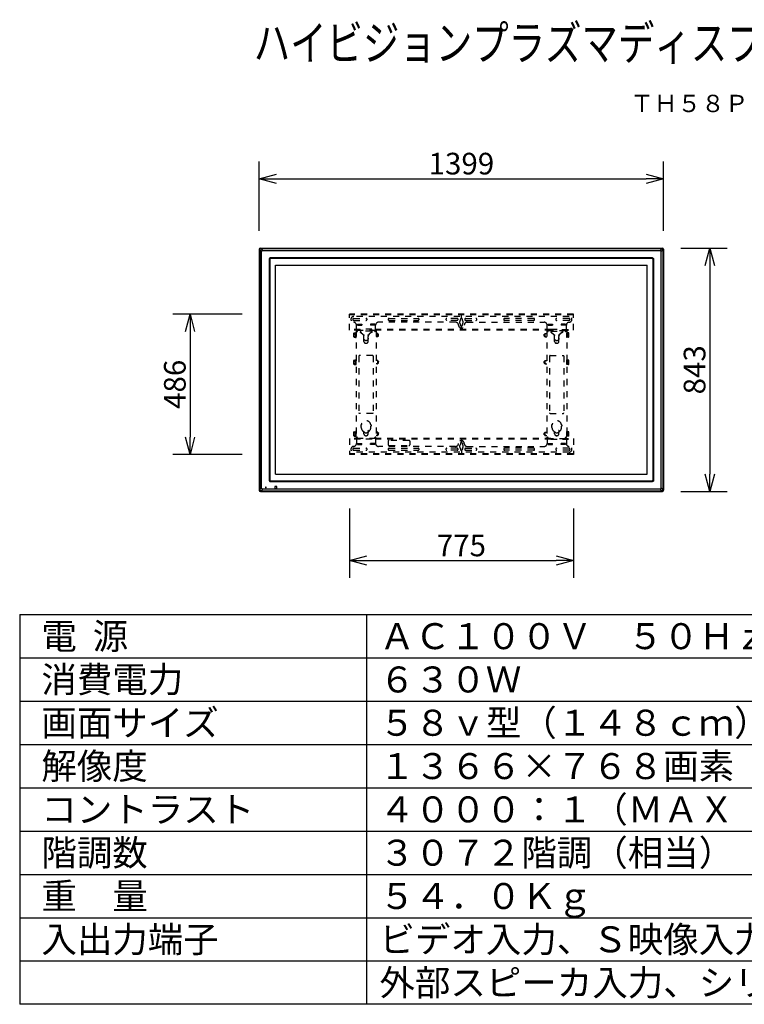
# Model space of a CAD drawing. Extents: x -68 to 69, y -57 to 56.
# Drawn here: x -68 to 15, y -57 to 56 of the extents above; entities that cross this region are included whole.
import ezdxf
from ezdxf.enums import TextEntityAlignment as Align

# ---------------------------------------------------------------- set-up
doc = ezdxf.new("R2010")
doc.units = 0
doc.header["$MEASUREMENT"] = 0
doc.linetypes.add('HIDDEN2', pattern=[1.4, 0.7, -0.7])
doc.layers.get('0').update_dxf_attribs({"linetype": 'CONTINUOUS'})
doc.layers.get('DEFPOINTS').update_dxf_attribs({"linetype": 'CONTINUOUS'})
for name, color, linetype in [('GAIKEI', 7, 'CONTINUOUS'), ('MOJI1', 2, 'CONTINUOUS'), ('SUNPO', 3, 'CONTINUOUS'), ('TOUROKU', 1, 'CONTINUOUS'), ('WAKU', 4, 'CONTINUOUS')]:
    doc.layers.add(name, color=color, linetype=linetype)
doc.styles.get("Standard").update_dxf_attribs({"font": 'MONOTXT.shx', "bigfont": 'BIGFONT.shx'})
doc.dimstyles.get("Standard").update_dxf_attribs({"dimscale": 0, "dimtxt": 3, "dimasz": 2, "dimexe": 2, "dimexo": 2, "dimgap": 0.09, "dimtad": 3, "dimdec": 4, "dimzin": 0, "dimdsep": 46, "dimtxsty": 'STANDARD', "dimblk1": 'OPEN30', "dimblk2": 'OPEN30', "dimsah": 1, "dimcen": 0, "dimadec": 0, "dimazin": 0, "dimtfac": 1, "dimtdec": 4, "dimtofl": 0, "dimtmove": 2, "dimatfit": 3, "dimldrblk": 'OPEN30', "dimfxl": 1, "dimtolj": 1, "dimtzin": 0, "dimarcsym": 0})

# ---------------------------------------------------------------- blocks, each defined once
blk = doc.blocks.new('_OPEN30')
at = {"color": 0, "linetype": 'ByBlock'}
for p, q in [((-1, 0.268), (0, 0)), ((0, 0), (-1, -0.268)), ((0, 0), (-1, 0))]:
    blk.add_line(p, q, dxfattribs=at)
blk = doc.blocks.new('*D10')
at = {"layer": 'DEFPOINTS', "color": 0}
for p in [(-40.57, 22.32), (-48.57, 6.12), (-40.57, 6.12)]:
    blk.add_point(p, dxfattribs=at)
at = {"layer": 'SUNPO', "color": 0, "lineweight": -2}
for p, q in [((-42.57, 22.32), (-50.57, 22.32)), ((-48.57, 20.32), (-48.57, 8.12)), ((-42.57, 6.12), (-50.57, 6.12))]:
    blk.add_line(p, q, dxfattribs=at)
at = {"layer": 'SUNPO', "color": 0, "lineweight": -2, "xscale": 2, "yscale": 2, "zscale": 2}
for p, rotation in [((-48.57, 22.32), 90), ((-48.57, 6.12), 270)]:
    blk.add_blockref('_OPEN30', p, dxfattribs=dict(at, rotation=rotation))
at = {"layer": 'SUNPO', "color": 0, "insert": (-50.32, 14.22), "char_height": 2.5, "attachment_point": 5, "rotation": 90}
blk.add_mtext('\\A1;486', dxfattribs=at)
blk = doc.blocks.new('*D9')
at = {"layer": 'DEFPOINTS', "color": 0}
for p in [(-30.18, 1.87), (-4.34, 1.87), (-4.34, -6.13)]:
    blk.add_point(p, dxfattribs=at)
at = {"layer": 'SUNPO', "color": 0, "lineweight": -2}
for p, q in [((-30.18, -0.13), (-30.18, -8.13)), ((-4.34, -0.13), (-4.34, -8.13)), ((-28.18, -6.13), (-6.34, -6.13))]:
    blk.add_line(p, q, dxfattribs=at)
at = {"layer": 'SUNPO', "color": 0, "lineweight": -2, "xscale": 2, "yscale": 2, "zscale": 2, "rotation": 180}
blk.add_blockref('_OPEN30', (-30.18, -6.13), dxfattribs=at)
at = {"layer": 'SUNPO', "color": 0, "lineweight": -2, "xscale": 2, "yscale": 2, "zscale": 2}
blk.add_blockref('_OPEN30', (-4.34, -6.13), dxfattribs=at)
at = {"layer": 'SUNPO', "color": 0, "insert": (-17.26, -4.38), "char_height": 2.5, "attachment_point": 5}
blk.add_mtext('\\A1;775', dxfattribs=at)
blk = doc.blocks.new('*D8')
at = {"layer": 'DEFPOINTS', "color": 0, "linetype": 'Continuous'}
for p in [(6.06, 37.95), (-40.58, 29.95), (6.06, 29.95)]:
    blk.add_point(p, dxfattribs=at)
at = {"layer": 'SUNPO', "color": 0, "linetype": 'Continuous', "lineweight": -2}
for p, q in [((-40.58, 31.95), (-40.58, 39.95)), ((6.06, 31.95), (6.06, 39.95)), ((-38.58, 37.95), (4.06, 37.95))]:
    blk.add_line(p, q, dxfattribs=at)
at = {"layer": 'SUNPO', "color": 0, "linetype": 'Continuous', "lineweight": -2, "xscale": 2, "yscale": 2, "zscale": 2, "rotation": 180}
blk.add_blockref('_OPEN30', (-40.58, 37.95), dxfattribs=at)
at = {"layer": 'SUNPO', "color": 0, "linetype": 'Continuous', "lineweight": -2, "xscale": 2, "yscale": 2, "zscale": 2}
blk.add_blockref('_OPEN30', (6.06, 37.95), dxfattribs=at)
at = {"layer": 'SUNPO', "color": 0, "linetype": 'Continuous', "insert": (-17.26, 39.7), "char_height": 2.5, "attachment_point": 5}
blk.add_mtext('\\A1;1399', dxfattribs=at)
blk = doc.blocks.new('*D7')
at = {"layer": 'DEFPOINTS', "color": 0, "linetype": 'Continuous'}
for p in [(6.06, 29.95), (6.06, 1.85), (11.39, 1.85)]:
    blk.add_point(p, dxfattribs=at)
at = {"layer": 'SUNPO', "color": 0, "linetype": 'Continuous', "lineweight": -2}
for p, q in [((8.06, 29.95), (13.39, 29.95)), ((11.39, 27.95), (11.39, 3.85)), ((8.06, 1.85), (13.39, 1.85))]:
    blk.add_line(p, q, dxfattribs=at)
at = {"layer": 'SUNPO', "color": 0, "linetype": 'Continuous', "lineweight": -2, "xscale": 2, "yscale": 2, "zscale": 2}
for p, rotation in [((11.39, 29.95), 90), ((11.39, 1.85), 270)]:
    blk.add_blockref('_OPEN30', p, dxfattribs=dict(at, rotation=rotation))
at = {"layer": 'SUNPO', "color": 0, "linetype": 'Continuous', "insert": (9.64, 15.9), "char_height": 2.5, "attachment_point": 5, "rotation": 90}
blk.add_mtext('\\A1;843', dxfattribs=at)

msp = doc.modelspace()

# ---------------------------------------------------------------- linework, layer by layer
at = {"layer": 'GAIKEI', "color": 7, "linetype": 'Continuous'}
for p, q in [((-40.57795, 29.82162), (-40.57795, 1.98829)), ((-40.44462, 29.95496), (5.92205, 29.95496)), ((6.05538, 29.82162), (6.05538, 1.98829)), ((-40.44462, 1.85496), (5.92205, 1.85496))]:
    msp.add_line(p, q, dxfattribs=at)
at = {"layer": 'GAIKEI', "color": 1, "linetype": 'Continuous'}
for p, q in [((-40.50545, 29.74795), (-40.31155, 29.55405)), ((-40.5054, 29.74926), (-40.5054, 2.06066)), ((5.84969, 29.88241), (-40.37622, 29.88241)), ((-40.17704, 29.68856), (-40.37089, 29.88241)), ((-40.31155, 2.23793), (-40.31155, 29.57198)), ((-40.19497, 29.68856), (5.67241, 29.68856)), ((5.65447, 29.68856), (5.84832, 29.88241)), ((5.98284, 29.7479), (5.78899, 29.55405)), ((5.78899, 2.23793), (5.78899, 29.57198)), ((5.98284, 29.74926), (5.98284, 2.06066)), ((-39.43541, 28.67576), (-39.43541, 3.13416)), ((-39.36128, 28.67172), (-39.36128, 3.1382)), ((4.77618, 28.81242), (-39.29874, 28.81242)), ((4.77214, 28.73829), (-39.29471, 28.73829)), ((4.83872, 28.67172), (4.83872, 3.1382)), ((4.91285, 28.67576), (4.91285, 3.13416)), ((-38.70795, 27.96329), (4.18538, 27.96329)), ((-38.70795, 3.84662), (-38.70795, 27.96329)), ((4.18538, 3.84662), (4.18538, 27.96329)), ((-38.70795, 3.84662), (4.18538, 3.84662)), ((-39.84795, 2.35829), (-39.84795, 2.28496)), ((-39.77462, 2.35829), (-39.84795, 2.35829)), ((-39.84795, 2.28496), (-39.77462, 2.28496)), ((-39.77462, 2.28496), (-39.77462, 2.35829)), ((-39.29875, 2.9975), (4.77619, 2.9975)), ((-39.29471, 3.07162), (4.77214, 3.07162)), ((-38.78462, 2.42169), (-38.78462, 2.22156)), ((-38.56789, 2.43829), (-38.76801, 2.43829)), ((-38.55128, 2.22156), (-38.55128, 2.42169)), ((-40.31155, 2.25587), (-40.5054, 2.06202)), ((-40.37225, 1.92751), (5.84969, 1.92751)), ((-40.37089, 1.92751), (-40.17704, 2.12136)), ((5.67241, 2.12136), (-40.19497, 2.12136)), ((-38.76801, 2.20496), (-38.56789, 2.20496)), ((5.84832, 1.92751), (5.65447, 2.12136)), ((5.78899, 2.25587), (5.98284, 2.06202))]:
    msp.add_line(p, q, dxfattribs=at)
at = {"layer": 'GAIKEI', "color": 1, "linetype": 'HIDDEN2'}
for p, q in [((-4.34462, 22.32162), (-30.17795, 22.32162)), ((-30.17795, 20.48829), (-30.17795, 22.32162)), ((-4.34462, 22.25496), (-30.17795, 22.25496)), ((-4.84462, 22.05496), (-29.67795, 22.05496)), ((-29.67795, 21.83829), (-28.26128, 21.83829)), ((-29.67795, 21.60496), (-28.26128, 21.60496)), ((-25.59462, 21.83829), (-22.26128, 21.83829)), ((-25.59462, 21.60496), (-22.26128, 21.60496)), ((-17.76128, 21.83829), (-18.92795, 21.83829)), ((-17.76128, 21.60496), (-18.92795, 21.60496)), ((-17.37795, 21.59656), (-17.37795, 21.72162)), ((-17.26128, 21.83829), (-17.26128, 22.25496)), ((-17.14462, 21.59656), (-17.14462, 21.72162)), ((-16.76128, 21.83829), (-15.59462, 21.83829)), ((-16.76128, 21.60496), (-15.59462, 21.60496)), ((-8.92795, 21.83829), (-12.26128, 21.83829)), ((-8.92795, 21.60496), (-12.26128, 21.60496)), ((-4.84462, 21.83829), (-6.26128, 21.83829)), ((-4.84462, 21.60496), (-6.26128, 21.60496)), ((-4.34462, 20.48829), (-4.34462, 22.32162)), ((-28.92795, 20.55496), (-30.17795, 20.55496)), ((-28.92795, 20.48829), (-30.17795, 20.48829)), ((-29.36962, 20.55496), (-29.36962, 21.05568)), ((-29.34462, 20.47162), (-29.26128, 20.47162)), ((-29.34462, 20.30496), (-29.34462, 20.47162)), ((-29.27795, 20.47162), (-29.27795, 20.43829)), ((-29.26462, 21.16496), (-29.26462, 21.06496)), ((-29.26462, 21.16496), (-28.75795, 21.16496)), ((-29.26462, 21.06496), (-28.75795, 21.06496)), ((-29.26128, 21.13829), (-29.26128, 21.06496)), ((-29.26128, 21.13829), (-28.76128, 21.13829)), ((-29.26128, 21.07162), (-28.76128, 21.07162)), ((-29.26128, 20.48829), (-29.26128, 20.47162)), ((-28.92795, 20.48829), (-28.92795, 20.57162)), ((-27.59462, 20.57162), (-28.92795, 20.57162)), ((-28.76128, 21.13829), (-28.76128, 21.06496)), ((-28.75795, 21.16496), (-28.75795, 21.06496)), ((-27.25795, 21.16496), (-27.76462, 21.16496)), ((-27.76462, 21.16496), (-27.76462, 21.06496)), ((-27.25795, 21.06496), (-27.76462, 21.06496)), ((-27.26128, 21.13829), (-27.76128, 21.13829)), ((-27.76128, 21.13829), (-27.76128, 21.06496)), ((-27.26128, 21.07162), (-27.76128, 21.07162)), ((-27.59462, 20.48829), (-27.59462, 20.57162)), ((-6.92795, 20.55496), (-27.59462, 20.55496)), ((-6.92795, 20.48829), (-27.59462, 20.48829)), ((-27.26128, 21.13829), (-27.26128, 21.06496)), ((-27.26128, 20.48829), (-27.26128, 20.47162)), ((-27.17795, 20.47162), (-27.26128, 20.47162)), ((-27.25795, 21.16496), (-27.25795, 21.06496)), ((-27.24462, 20.47162), (-27.24462, 20.43829)), ((-27.17795, 20.30496), (-27.17795, 20.47162)), ((-27.15295, 20.55496), (-27.15295, 21.05496)), ((-17.92795, 21.38829), (-26.81962, 21.38829)), ((-17.37795, 21.05496), (-17.37795, 21.18002)), ((-17.26128, 20.55496), (-17.26128, 20.93829)), ((-17.14462, 21.05496), (-17.14462, 21.18002)), ((-16.59462, 21.38829), (-7.70295, 21.38829)), ((-7.36962, 20.55496), (-7.36962, 21.05496)), ((-7.34462, 20.30496), (-7.34462, 20.47162)), ((-7.34462, 20.47162), (-7.26128, 20.47162)), ((-7.27795, 20.47162), (-7.27795, 20.43829)), ((-7.26462, 21.16496), (-6.75795, 21.16496)), ((-7.26462, 21.16496), (-7.26462, 21.06496)), ((-7.26462, 21.06496), (-6.75795, 21.06496)), ((-7.26128, 21.13829), (-6.76128, 21.13829)), ((-7.26128, 21.13829), (-7.26128, 21.06496)), ((-7.26128, 21.07162), (-6.76128, 21.07162)), ((-7.26128, 20.48829), (-7.26128, 20.47162)), ((-6.92795, 20.48829), (-6.92795, 20.57162)), ((-6.92795, 20.57162), (-5.59462, 20.57162)), ((-6.76128, 21.13829), (-6.76128, 21.06496)), ((-6.75795, 21.16496), (-6.75795, 21.06496)), ((-5.76462, 21.16496), (-5.76462, 21.06496)), ((-5.25795, 21.16496), (-5.76462, 21.16496)), ((-5.25795, 21.06496), (-5.76462, 21.06496)), ((-5.76128, 21.13829), (-5.76128, 21.06496)), ((-5.26128, 21.13829), (-5.76128, 21.13829)), ((-5.26128, 21.07162), (-5.76128, 21.07162)), ((-5.59462, 20.48829), (-5.59462, 20.57162)), ((-5.59462, 20.55496), (-4.34462, 20.55496)), ((-5.59462, 20.48829), (-4.34462, 20.48829)), ((-5.26128, 21.13829), (-5.26128, 21.06496)), ((-5.26128, 20.48829), (-5.26128, 20.47162)), ((-5.17795, 20.47162), (-5.26128, 20.47162)), ((-5.25795, 21.16496), (-5.25795, 21.06496)), ((-5.24462, 20.47162), (-5.24462, 20.43829)), ((-5.17795, 20.30496), (-5.17795, 20.47162)), ((-5.15295, 20.55496), (-5.15295, 21.05568)), ((-29.65628, 20.12162), (-29.63693, 20.15514)), ((-29.65628, 19.68829), (-29.65628, 20.12162)), ((-29.63693, 19.65477), (-29.65628, 19.68829)), ((-29.63693, 20.15514), (-29.47295, 20.15514)), ((-29.63693, 20.03005), (-29.47295, 20.03005)), ((-29.63693, 19.77987), (-29.47295, 19.77987)), ((-29.63693, 19.65477), (-29.47295, 19.65477)), ((-29.47295, 20.17162), (-29.47295, 19.63829)), ((-29.41962, 20.17162), (-29.47295, 20.17162)), ((-29.47295, 19.63829), (-29.41962, 19.63829)), ((-29.41962, 20.43829), (-29.41962, 7.97162)), ((-29.35295, 20.43829), (-29.41962, 20.43829)), ((-29.41962, 20.30496), (-29.31962, 20.30496)), ((-29.41962, 19.63829), (-29.41962, 20.17162)), ((-29.35295, 20.43829), (-29.35295, 20.30496)), ((-27.17795, 20.43829), (-29.34462, 20.43829)), ((-29.25295, 20.37162), (-29.34462, 20.37162)), ((-29.25295, 20.37162), (-29.25295, 20.43829)), ((-28.91128, 20.43829), (-28.91128, 20.33161)), ((-27.61128, 20.37162), (-28.91128, 20.37162)), ((-28.85308, 20.20507), (-28.61935, 20.00473)), ((-28.50295, 19.17162), (-28.50295, 19.75254)), ((-28.01962, 19.17162), (-28.01962, 19.75254)), ((-27.66948, 20.20507), (-27.90321, 20.00473)), ((-27.61128, 20.43829), (-27.61128, 20.33161)), ((-27.26962, 20.37162), (-27.26962, 20.43829)), ((-27.26962, 20.37162), (-27.17795, 20.37162)), ((-27.10295, 20.30496), (-27.20295, 20.30496)), ((-27.16962, 20.43829), (-27.16962, 20.30496)), ((-27.16962, 20.43829), (-27.10295, 20.43829)), ((-27.10295, 20.43829), (-27.10295, 7.97162)), ((-26.88628, 20.10496), (-27.10295, 20.10496)), ((-26.88628, 19.70496), (-27.10295, 19.70496)), ((-26.88628, 20.10496), (-26.88628, 19.70496)), ((-26.81962, 20.01162), (-26.88628, 20.01162)), ((-26.81962, 19.79829), (-26.88628, 19.79829)), ((-26.85295, 19.79829), (-26.85295, 20.01162)), ((-26.81962, 20.01162), (-26.80628, 19.99829)), ((-26.81962, 19.79829), (-26.80628, 19.81162)), ((-26.80628, 19.81162), (-26.80628, 19.99829)), ((-7.70295, 20.01162), (-7.71628, 19.99829)), ((-7.71628, 19.81162), (-7.71628, 19.99829)), ((-7.70295, 19.79829), (-7.71628, 19.81162)), ((-7.70295, 20.01162), (-7.63628, 20.01162)), ((-7.70295, 19.79829), (-7.63628, 19.79829)), ((-7.66962, 19.79829), (-7.66962, 20.01162)), ((-7.63628, 20.10496), (-7.63628, 19.70496)), ((-7.63628, 20.10496), (-7.41962, 20.10496)), ((-7.63628, 19.70496), (-7.41962, 19.70496)), ((-7.41962, 20.43829), (-7.41962, 7.97162)), ((-7.35295, 20.43829), (-7.41962, 20.43829)), ((-7.41962, 20.30496), (-7.31962, 20.30496)), ((-7.35295, 20.43829), (-7.35295, 20.30496)), ((-7.34462, 20.43829), (-5.17795, 20.43829)), ((-7.25295, 20.37162), (-7.34462, 20.37162)), ((-7.25295, 20.37162), (-7.25295, 20.43829)), ((-6.91128, 20.43829), (-6.91128, 20.33161)), ((-6.91128, 20.37162), (-5.61128, 20.37162)), ((-6.85308, 20.20507), (-6.61935, 20.00473)), ((-6.50295, 19.17162), (-6.50295, 19.75254)), ((-6.01962, 19.17162), (-6.01962, 19.75254)), ((-5.66948, 20.20507), (-5.90321, 20.00473)), ((-5.61128, 20.43829), (-5.61128, 20.33161)), ((-5.26962, 20.37162), (-5.26962, 20.43829)), ((-5.26962, 20.37162), (-5.17795, 20.37162)), ((-5.10295, 20.30496), (-5.20295, 20.30496)), ((-5.16962, 20.43829), (-5.16962, 20.30496)), ((-5.16962, 20.43829), (-5.10295, 20.43829)), ((-5.10295, 20.43829), (-5.10295, 7.97162)), ((-5.10295, 19.63829), (-5.10295, 20.17162)), ((-5.10295, 20.17162), (-5.04962, 20.17162)), ((-5.04962, 19.63829), (-5.10295, 19.63829)), ((-5.04962, 20.17162), (-5.04962, 19.63829)), ((-4.88563, 20.15514), (-5.04962, 20.15514)), ((-4.88563, 20.03005), (-5.04962, 20.03005)), ((-4.88563, 19.77987), (-5.04962, 19.77987)), ((-4.88563, 19.65477), (-5.04962, 19.65477)), ((-4.86628, 20.12162), (-4.88563, 20.15514)), ((-4.88563, 19.65477), (-4.86628, 19.68829)), ((-4.86628, 19.68829), (-4.86628, 20.12162)), ((-28.28628, 18.95496), (-28.23628, 18.95496)), ((-6.23628, 18.95496), (-6.28628, 18.95496)), ((-29.09462, 17.47162), (-29.09462, 10.93829)), ((-27.49462, 17.53829), (-29.02795, 17.53829)), ((-27.42795, 17.47162), (-27.42795, 10.93829)), ((-7.09462, 17.47162), (-7.09462, 10.93829)), ((-7.02795, 17.53829), (-5.49462, 17.53829)), ((-5.42795, 17.47162), (-5.42795, 10.93829)), ((-29.65628, 16.98829), (-29.63693, 17.02181)), ((-29.65628, 16.55496), (-29.65628, 16.98829)), ((-29.63693, 16.52144), (-29.65628, 16.55496)), ((-29.63693, 17.02181), (-29.47295, 17.02181)), ((-29.63693, 16.89672), (-29.47295, 16.89672)), ((-29.63693, 16.64653), (-29.47295, 16.64653)), ((-29.63693, 16.52144), (-29.47295, 16.52144)), ((-29.41962, 17.03829), (-29.47295, 17.03829)), ((-29.47295, 17.03829), (-29.47295, 16.50496)), ((-29.47295, 16.50496), (-29.41962, 16.50496)), ((-29.41962, 16.50496), (-29.41962, 17.03829)), ((-26.88628, 16.97162), (-27.10295, 16.97162)), ((-26.88628, 16.57162), (-27.10295, 16.57162)), ((-26.88628, 16.97162), (-26.88628, 16.57162)), ((-26.81962, 16.87829), (-26.88628, 16.87829)), ((-26.81962, 16.66496), (-26.88628, 16.66496)), ((-26.85295, 16.66496), (-26.85295, 16.87829)), ((-26.81962, 16.87829), (-26.80628, 16.86496)), ((-26.81962, 16.66496), (-26.80628, 16.67829)), ((-26.80628, 16.67829), (-26.80628, 16.86496)), ((-7.70295, 16.87829), (-7.71628, 16.86496)), ((-7.71628, 16.67829), (-7.71628, 16.86496)), ((-7.70295, 16.66496), (-7.71628, 16.67829)), ((-7.70295, 16.87829), (-7.63628, 16.87829)), ((-7.70295, 16.66496), (-7.63628, 16.66496)), ((-7.66962, 16.66496), (-7.66962, 16.87829)), ((-7.63628, 16.97162), (-7.41962, 16.97162)), ((-7.63628, 16.97162), (-7.63628, 16.57162)), ((-7.63628, 16.57162), (-7.41962, 16.57162)), ((-5.10295, 17.03829), (-5.04962, 17.03829)), ((-5.10295, 16.50496), (-5.10295, 17.03829)), ((-5.04962, 16.50496), (-5.10295, 16.50496)), ((-5.04962, 17.03829), (-5.04962, 16.50496)), ((-4.88563, 17.02181), (-5.04962, 17.02181)), ((-4.88563, 16.89672), (-5.04962, 16.89672)), ((-4.88563, 16.64653), (-5.04962, 16.64653)), ((-4.88563, 16.52144), (-5.04962, 16.52144)), ((-4.86628, 16.98829), (-4.88563, 17.02181)), ((-4.88563, 16.52144), (-4.86628, 16.55496)), ((-4.86628, 16.55496), (-4.86628, 16.98829)), ((-27.49462, 10.87162), (-29.02795, 10.87162)), ((-7.02795, 10.87162), (-5.49462, 10.87162)), ((-28.81128, 9.23829), (-28.81128, 9.40479)), ((-27.71128, 9.23829), (-27.71128, 9.4049)), ((-6.81128, 9.23829), (-6.81128, 9.4049)), ((-5.71128, 9.23829), (-5.71128, 9.40479)), ((-29.65628, 8.72162), (-29.63693, 8.75514)), ((-29.65628, 8.28829), (-29.65628, 8.72162)), ((-29.63693, 8.25477), (-29.65628, 8.28829)), ((-29.63693, 8.75514), (-29.47295, 8.75514)), ((-29.63693, 8.63005), (-29.47295, 8.63005)), ((-29.63693, 8.37987), (-29.47295, 8.37987)), ((-29.63693, 8.25477), (-29.47295, 8.25477)), ((-29.47295, 8.77162), (-29.47295, 8.23829)), ((-29.41962, 8.77162), (-29.47295, 8.77162)), ((-29.47295, 8.23829), (-29.41962, 8.23829)), ((-29.41962, 8.23829), (-29.41962, 8.77162)), ((-29.41962, 8.10496), (-29.31962, 8.10496)), ((-29.35295, 7.97162), (-29.41962, 7.97162)), ((-29.35295, 7.97162), (-29.35295, 8.10496)), ((-29.34462, 7.97162), (-29.34462, 8.10496)), ((-27.17795, 7.97162), (-29.34462, 7.97162)), ((-29.27795, 8.09033), (-29.27795, 7.97162)), ((-29.26128, 7.95496), (-29.26128, 7.97162)), ((-29.25295, 7.97162), (-29.25295, 8.03829)), ((-28.50295, 8.50496), (-28.50295, 8.64933)), ((-28.28628, 8.28829), (-28.23628, 8.28829)), ((-28.01962, 8.50496), (-28.01962, 8.64933)), ((-27.26962, 7.97162), (-27.26962, 8.03829)), ((-27.26128, 7.95496), (-27.26128, 7.97162)), ((-27.24462, 8.09033), (-27.24462, 7.97162)), ((-27.10295, 8.10496), (-27.20295, 8.10496)), ((-27.17795, 7.97162), (-27.17795, 8.10496)), ((-27.16962, 7.97162), (-27.16962, 8.10496)), ((-27.16962, 7.97162), (-27.10295, 7.97162)), ((-26.88628, 8.70496), (-27.10295, 8.70496)), ((-26.88628, 8.30496), (-27.10295, 8.30496)), ((-26.88628, 8.70496), (-26.88628, 8.30496)), ((-26.81962, 8.61162), (-26.88628, 8.61162)), ((-26.81962, 8.39829), (-26.88628, 8.39829)), ((-26.85295, 8.39829), (-26.85295, 8.61162)), ((-26.81962, 8.61162), (-26.80628, 8.59829)), ((-26.81962, 8.39829), (-26.80628, 8.41162)), ((-26.80628, 8.41162), (-26.80628, 8.59829)), ((-7.70295, 8.61162), (-7.71628, 8.59829)), ((-7.71628, 8.41162), (-7.71628, 8.59829)), ((-7.70295, 8.39829), (-7.71628, 8.41162)), ((-7.70295, 8.61162), (-7.63628, 8.61162)), ((-7.70295, 8.39829), (-7.63628, 8.39829)), ((-7.66962, 8.39829), (-7.66962, 8.61162)), ((-7.63628, 8.70496), (-7.63628, 8.30496)), ((-7.63628, 8.70496), (-7.41962, 8.70496)), ((-7.63628, 8.30496), (-7.41962, 8.30496)), ((-7.41962, 8.10496), (-7.31962, 8.10496)), ((-7.35295, 7.97162), (-7.41962, 7.97162)), ((-7.35295, 7.97162), (-7.35295, 8.10496)), ((-7.34462, 7.97162), (-7.34462, 8.10496)), ((-7.34462, 7.97162), (-5.17795, 7.97162)), ((-7.27795, 8.09033), (-7.27795, 7.97162)), ((-7.26128, 7.95496), (-7.26128, 7.97162)), ((-7.25295, 7.97162), (-7.25295, 8.03829)), ((-6.50295, 8.50496), (-6.50295, 8.64933)), ((-6.23628, 8.28829), (-6.28628, 8.28829)), ((-6.01962, 8.50496), (-6.01962, 8.64933)), ((-5.26962, 7.97162), (-5.26962, 8.03829)), ((-5.26128, 7.95496), (-5.26128, 7.97162)), ((-5.24462, 8.09033), (-5.24462, 7.97162)), ((-5.10295, 8.10496), (-5.20295, 8.10496)), ((-5.17795, 7.97162), (-5.17795, 8.10496)), ((-5.16962, 7.97162), (-5.16962, 8.10496)), ((-5.16962, 7.97162), (-5.10295, 7.97162)), ((-5.10295, 8.23829), (-5.10295, 8.77162)), ((-5.10295, 8.77162), (-5.04962, 8.77162)), ((-5.04962, 8.23829), (-5.10295, 8.23829)), ((-5.04962, 8.77162), (-5.04962, 8.23829)), ((-4.88563, 8.75514), (-5.04962, 8.75514)), ((-4.88563, 8.63005), (-5.04962, 8.63005)), ((-4.88563, 8.37987), (-5.04962, 8.37987)), ((-4.88563, 8.25477), (-5.04962, 8.25477)), ((-4.86628, 8.72162), (-4.88563, 8.75514)), ((-4.88563, 8.25477), (-4.86628, 8.28829)), ((-4.86628, 8.28829), (-4.86628, 8.72162)), ((-28.92795, 7.95496), (-30.17795, 7.95496)), ((-30.17795, 7.95496), (-30.17795, 6.12162)), ((-28.92795, 7.88829), (-30.17795, 7.88829)), ((-29.67795, 6.83829), (-28.26128, 6.83829)), ((-29.36962, 7.88829), (-29.36962, 7.38757)), ((-29.26462, 7.37829), (-28.75795, 7.37829)), ((-29.26462, 7.27829), (-29.26462, 7.37829)), ((-29.26462, 7.27829), (-28.75795, 7.27829)), ((-29.26128, 7.30496), (-29.26128, 7.37829)), ((-29.26128, 7.37162), (-28.76128, 7.37162)), ((-29.26128, 7.30496), (-28.76128, 7.30496)), ((-28.92795, 7.95496), (-28.92795, 7.87162)), ((-27.59462, 7.87162), (-28.92795, 7.87162)), ((-28.76128, 7.30496), (-28.76128, 7.37829)), ((-28.75795, 7.27829), (-28.75795, 7.37829)), ((-27.76462, 7.27829), (-27.76462, 7.37829)), ((-27.25795, 7.37829), (-27.76462, 7.37829)), ((-27.25795, 7.27829), (-27.76462, 7.27829)), ((-27.76128, 7.30496), (-27.76128, 7.37829)), ((-27.26128, 7.37162), (-27.76128, 7.37162)), ((-27.26128, 7.30496), (-27.76128, 7.30496)), ((-6.92795, 7.95496), (-27.59462, 7.95496)), ((-27.59462, 7.95496), (-27.59462, 7.87162)), ((-6.92795, 7.88829), (-27.59462, 7.88829)), ((-27.26128, 7.30496), (-27.26128, 7.37829)), ((-27.25795, 7.27829), (-27.25795, 7.37829)), ((-27.15295, 7.88829), (-27.15295, 7.38829)), ((-17.92795, 7.05496), (-26.81962, 7.05496)), ((-25.71128, 7.65496), (-25.71128, 7.25496)), ((-23.31128, 7.75496), (-25.61128, 7.75496)), ((-25.61128, 7.15496), (-23.31128, 7.15496)), ((-25.59462, 6.83829), (-22.26128, 6.83829)), ((-23.21128, 7.65496), (-23.21128, 7.25496)), ((-17.76128, 6.83829), (-18.92795, 6.83829)), ((-17.37795, 7.38829), (-17.37795, 7.26323)), ((-17.37795, 6.84668), (-17.37795, 6.72162)), ((-17.26128, 7.88829), (-17.26128, 7.50496)), ((-17.14462, 7.38829), (-17.14462, 7.26323)), ((-17.14462, 6.84668), (-17.14462, 6.72162)), ((-16.76128, 6.83829), (-15.59462, 6.83829)), ((-16.59462, 7.05496), (-7.70295, 7.05496)), ((-8.92795, 6.83829), (-12.26128, 6.83829)), ((-7.36962, 7.88829), (-7.36962, 7.38829)), ((-7.26462, 7.27829), (-7.26462, 7.37829)), ((-7.26462, 7.37829), (-6.75795, 7.37829)), ((-7.26462, 7.27829), (-6.75795, 7.27829)), ((-7.26128, 7.30496), (-7.26128, 7.37829)), ((-7.26128, 7.37162), (-6.76128, 7.37162)), ((-7.26128, 7.30496), (-6.76128, 7.30496)), ((-6.92795, 7.95496), (-6.92795, 7.87162)), ((-6.92795, 7.87162), (-5.59462, 7.87162)), ((-6.76128, 7.30496), (-6.76128, 7.37829)), ((-6.75795, 7.27829), (-6.75795, 7.37829)), ((-4.84462, 6.83829), (-6.26128, 6.83829)), ((-5.76462, 7.27829), (-5.76462, 7.37829)), ((-5.25795, 7.37829), (-5.76462, 7.37829)), ((-5.25795, 7.27829), (-5.76462, 7.27829)), ((-5.76128, 7.30496), (-5.76128, 7.37829)), ((-5.26128, 7.37162), (-5.76128, 7.37162)), ((-5.26128, 7.30496), (-5.76128, 7.30496)), ((-5.59462, 7.95496), (-4.34462, 7.95496)), ((-5.59462, 7.95496), (-5.59462, 7.87162)), ((-5.59462, 7.88829), (-4.34462, 7.88829)), ((-5.26128, 7.30496), (-5.26128, 7.37829)), ((-5.25795, 7.27829), (-5.25795, 7.37829)), ((-5.15295, 7.88829), (-5.15295, 7.38757)), ((-4.34462, 7.95496), (-4.34462, 6.12162)), ((-4.34462, 6.18829), (-30.17795, 6.18829)), ((-4.34462, 6.12162), (-30.17795, 6.12162)), ((-29.67795, 6.60496), (-28.26128, 6.60496)), ((-4.84462, 6.38829), (-29.67795, 6.38829)), ((-25.59462, 6.60496), (-22.26128, 6.60496)), ((-17.76128, 6.60496), (-18.92795, 6.60496)), ((-17.26128, 6.60496), (-17.26128, 6.18829)), ((-16.76128, 6.60496), (-15.59462, 6.60496)), ((-8.92795, 6.60496), (-12.26128, 6.60496)), ((-4.84462, 6.60496), (-6.26128, 6.60496))]:
    msp.add_line(p, q, dxfattribs=at)
for centre in [(-28.26128, 19.49662), (-6.26128, 19.49662), (-28.26128, 8.82996), (-6.26128, 8.82996)]:
    msp.add_circle(centre, 0.24167, dxfattribs=at)
at = {"layer": 'GAIKEI', "color": 7, "linetype": 'Continuous'}
for centre, start, end in [((-40.44462, 29.82162), 90.0784682, 179.9215318), ((5.92205, 29.82162), 0.0784682, 89.9215318), ((-40.44462, 1.98829), 180.0784682, 269.9215318), ((5.92205, 1.98829), 270.0784682, 359.9215318)]:
    msp.add_arc(centre, 0.13333, start, end, dxfattribs=at)
at = {"layer": 'GAIKEI', "color": 1, "linetype": 'Continuous'}
for centre, start, end in [((-40.44462, 29.82162), 179.9215318, 180), ((-40.44462, 29.82162), 90, 90.0784682), ((5.92205, 29.82162), 89.9215318, 90), ((5.92205, 29.82162), 0, 0.0784682), ((-40.44462, 1.98829), 180, 180.0784682), ((-40.44462, 1.98829), 269.9215318, 270), ((5.92205, 1.98829), 270, 270.0784682), ((5.92205, 1.98829), 359.9215318, 0)]:
    msp.add_arc(centre, 0.13333, start, end, dxfattribs=at)
at = {"layer": 'GAIKEI', "color": 1, "linetype": 'HIDDEN2'}
for centre, radius, start, end in [((-29.67795, 21.72162), 0.33333, 90, 270), ((-29.67795, 21.72162), 0.11667, 90, 270), ((-28.26128, 21.72162), 0.11667, 270, 90), ((-25.59462, 21.72162), 0.11667, 90, 270), ((-22.26128, 21.72162), 0.11667, 270, 90), ((-18.92795, 21.72162), 0.11667, 90, 270), ((-17.76128, 21.72162), 0.11667, 270, 90), ((-17.26128, 21.72162), 0.11667, 0, 180), ((-16.76128, 21.72162), 0.11667, 90, 270), ((-15.59462, 21.72162), 0.11667, 270, 90), ((-12.26128, 21.72162), 0.11667, 90, 270), ((-8.92795, 21.72162), 0.11667, 270, 90), ((-6.26128, 21.72162), 0.11667, 90, 270), ((-4.84462, 21.72162), 0.33333, 270, 90), ((-4.84462, 21.72162), 0.11667, 270, 90), ((-29.70295, 21.05568), 0.33333, 0, 85.698778), ((-26.81962, 21.05496), 0.33333, 90, 180), ((-17.92795, 21.05496), 0.33333, 0, 90), ((-17.26128, 21.05496), 0.33333, 180, 0), ((-17.26128, 21.38829), 0.22333, 125.761714, 234.238286), ((-17.41128, 21.59656), 0.03333, 305.761714, 0), ((-17.41128, 21.18002), 0.03333, 0, 54.238286), ((-17.26128, 21.05496), 0.11667, 180, 0), ((-17.11128, 21.59656), 0.03333, 180, 234.238286), ((-17.11128, 21.18002), 0.03333, 125.761714, 180), ((-17.26128, 21.38829), 0.22333, 305.761714, 54.238286), ((-16.59462, 21.05496), 0.33333, 90, 180), ((-7.70295, 21.05496), 0.33333, 0, 90), ((-4.81962, 21.05568), 0.33333, 94.301222, 180), ((-29.54553, 20.0926), 0.11075, 145.615753, 214.384247), ((-29.2423, 19.90496), 0.41398, 162.412046, 197.587954), ((-29.54553, 19.71732), 0.11075, 145.615753, 214.384247), ((-29.31962, 20.37162), 0.06667, 270, 0), ((-28.74462, 20.33161), 0.16667, 180, 229.398705), ((-28.83628, 19.75165), 0.33333, 0, 49.398705), ((-27.68628, 19.75165), 0.33333, 130.601295, 180), ((-27.77795, 20.33161), 0.16667, 310.601295, 0), ((-27.20295, 20.37162), 0.06667, 180, 270), ((-27.16962, 19.90496), 0.28333, 314.940547, 44.900872), ((-7.35295, 19.90496), 0.28333, 135.099128, 225.059453), ((-7.31962, 20.37162), 0.06667, 270, 0), ((-6.74462, 20.33161), 0.16667, 180, 229.398705), ((-6.83628, 19.75165), 0.33333, 0, 49.398705), ((-5.68628, 19.75165), 0.33333, 130.601295, 180), ((-5.77795, 20.33161), 0.16667, 310.601295, 0), ((-5.20295, 20.37162), 0.06667, 180, 270), ((-4.97703, 20.0926), 0.11075, 325.615753, 34.384247), ((-5.28026, 19.90496), 0.41398, 342.412046, 17.587954), ((-4.97703, 19.71732), 0.11075, 325.615753, 34.384247), ((-28.28628, 19.17162), 0.21667, 180, 270), ((-28.23628, 19.17162), 0.21667, 270, 0), ((-6.28628, 19.17162), 0.21667, 180, 270), ((-6.23628, 19.17162), 0.21667, 270, 0), ((-29.02795, 17.47162), 0.06667, 90, 180), ((-27.49462, 17.47162), 0.06667, 0, 90), ((-7.02795, 17.47162), 0.06667, 90, 180), ((-5.49462, 17.47162), 0.06667, 0, 90), ((-29.54553, 16.95926), 0.11075, 145.615753, 214.384247), ((-29.2423, 16.77162), 0.41398, 162.412046, 197.587954), ((-29.54553, 16.58399), 0.11075, 145.615753, 214.384247), ((-27.16962, 16.77162), 0.28333, 314.940547, 44.900872), ((-7.35295, 16.77162), 0.28333, 135.099128, 225.059453), ((-4.97703, 16.95926), 0.11075, 325.615753, 34.384247), ((-5.28026, 16.77162), 0.41398, 342.412046, 17.587954), ((-4.97703, 16.58399), 0.11075, 325.615753, 34.384247), ((-29.02795, 10.93829), 0.06667, 180, 270), ((-27.49462, 10.93829), 0.06667, 270, 0), ((-7.02795, 10.93829), 0.06667, 180, 270), ((-5.49462, 10.93829), 0.06667, 270, 0), ((-28.81111, 9.47162), 0.06684, 86.660366, 269.85246), ((-28.26128, 9.23829), 0.55, 180, 235.26599), ((-28.26128, 9.47162), 0.55, 6.973576, 173.031745), ((-28.26128, 9.23829), 0.55, 304.73401, 0), ((-27.71145, 9.47162), 0.06684, 270.14754, 93.339634), ((-6.81111, 9.47162), 0.06684, 86.660366, 269.85246), ((-6.26128, 9.23829), 0.55, 180, 235.26599), ((-6.26128, 9.47162), 0.55, 6.968255, 173.026424), ((-6.26128, 9.23829), 0.55, 304.73401, 0), ((-5.71145, 9.47162), 0.06684, 270.14754, 93.339634), ((-29.54553, 8.6926), 0.11075, 145.615753, 214.384247), ((-29.2423, 8.50496), 0.41398, 162.412046, 197.587954), ((-29.54553, 8.31732), 0.11075, 145.615753, 214.384247), ((-29.31962, 8.03829), 0.06667, 0, 90), ((-28.66962, 8.64933), 0.16667, 0, 55.26599), ((-28.28628, 8.50496), 0.21667, 180, 270), ((-28.23628, 8.50496), 0.21667, 270, 0), ((-27.85295, 8.64933), 0.16667, 124.73401, 180), ((-27.20295, 8.03829), 0.06667, 90, 180), ((-27.16962, 8.50496), 0.28333, 314.940547, 44.900872), ((-7.35295, 8.50496), 0.28333, 135.099128, 225.059453), ((-7.31962, 8.03829), 0.06667, 0, 90), ((-6.66962, 8.64933), 0.16667, 0, 55.26599), ((-6.28628, 8.50496), 0.21667, 180, 270), ((-6.23628, 8.50496), 0.21667, 270, 0), ((-5.85295, 8.64933), 0.16667, 124.73401, 180), ((-5.20295, 8.03829), 0.06667, 90, 180), ((-4.97703, 8.6926), 0.11075, 325.615753, 34.384247), ((-5.28026, 8.50496), 0.41398, 342.412046, 17.587954), ((-4.97703, 8.31732), 0.11075, 325.615753, 34.384247), ((-29.67795, 6.72162), 0.33333, 90, 270), ((-29.67795, 6.72162), 0.11667, 90, 270), ((-29.70295, 7.38757), 0.33333, 274.301222, 0), ((-28.26128, 6.72162), 0.11667, 270, 90), ((-26.81962, 7.38829), 0.33333, 180, 270), ((-25.61128, 7.65496), 0.1, 90, 180), ((-25.61128, 7.25496), 0.1, 180, 270), ((-25.59462, 6.72162), 0.11667, 90, 270), ((-23.31128, 7.65496), 0.1, 0, 90), ((-23.31128, 7.25496), 0.1, 270, 0), ((-22.26128, 6.72162), 0.11667, 270, 90), ((-18.92795, 6.72162), 0.11667, 90, 270), ((-17.92795, 7.38829), 0.33333, 270, 0), ((-17.76128, 6.72162), 0.11667, 270, 90), ((-17.26128, 7.38829), 0.33333, 0, 180), ((-17.26128, 7.05496), 0.22333, 125.761714, 234.238286), ((-17.41128, 7.26323), 0.03333, 305.761714, 0), ((-17.41128, 6.84668), 0.03333, 0, 54.238286), ((-17.26128, 7.38829), 0.11667, 0, 180), ((-17.11128, 7.26323), 0.03333, 180, 234.238286), ((-17.11128, 6.84668), 0.03333, 125.761714, 180), ((-17.26128, 7.05496), 0.22333, 305.761714, 54.238286), ((-16.59462, 7.38829), 0.33333, 180, 270), ((-16.76128, 6.72162), 0.11667, 90, 270), ((-15.59462, 6.72162), 0.11667, 270, 90), ((-12.26128, 6.72162), 0.11667, 90, 270), ((-8.92795, 6.72162), 0.11667, 270, 90), ((-7.70295, 7.38829), 0.33333, 270, 0), ((-6.26128, 6.72162), 0.11667, 90, 270), ((-4.81962, 7.38757), 0.33333, 180, 265.698778), ((-4.84462, 6.72162), 0.33333, 270, 90), ((-4.84462, 6.72162), 0.11667, 270, 90), ((-17.26128, 6.72162), 0.11667, 180, 0)]:
    msp.add_arc(centre, radius, start, end, dxfattribs=at)
at = {"layer": 'GAIKEI', "color": 1, "linetype": 'Continuous'}
for centre, major_axis, ratio, start_param, end_param in [((-39.90886, 29.28587), (-0.37241, 0.37241), 0.411395076, 5.892894349, 6.673476266), ((5.3863, 29.28587), (-0.37241, -0.37241), 0.411395076, 2.751301695, 3.531883612), ((-39.29452, 28.67153), (-0.04727, 0.04727), 0.997264689, 5.499156672, 7.067213943), ((4.77196, 28.67153), (-0.04727, -0.04727), 0.997264689, 2.357564018, 3.925621289), ((-39.29452, 3.13838), (-0.04727, -0.04727), 0.997264689, 5.499156672, 7.067213943), ((-38.76788, 2.42156), (-0.01187, 0.01187), 0.992432509, 5.501585242, 7.064785372), ((-38.56801, 2.42156), (-0.01187, -0.01187), 0.992432509, 2.359992588, 3.923192719), ((4.77196, 3.13838), (-0.04727, 0.04727), 0.997264689, 2.357564018, 3.925621289), ((-39.90886, 2.52405), (-0.37241, -0.37241), 0.411395076, 5.892894349, 6.673476266), ((-38.76788, 2.22169), (-0.01187, -0.01187), 0.992432509, 5.501585242, 7.064785372), ((-38.56801, 2.22169), (-0.01187, 0.01187), 0.992432509, 2.359992588, 3.923192719), ((5.3863, 2.52405), (-0.37241, 0.37241), 0.411395076, 2.751301695, 3.531883612)]:
    msp.add_ellipse(centre, major_axis=major_axis, ratio=ratio, start_param=start_param, end_param=end_param, dxfattribs=at)
for points, knots in [([(-40.3723, 29.88246), (-40.37755, 29.88247), (-40.38804, 29.88186), (-40.4033, 29.87915), (-40.41789, 29.87475), (-40.43165, 29.86886), (-40.44466, 29.86149), (-40.45673, 29.85268), (-40.46774, 29.84261), (-40.47753, 29.83144), (-40.48595, 29.81928), (-40.49297, 29.80632), (-40.49853, 29.79269), (-40.50251, 29.77851), (-40.50492, 29.764), (-40.50546, 29.7542), (-40.50545, 29.74931)], [0, 0, 0, 0, 0.0157266924, 0.0314579356, 0.0463809568, 0.0613517294, 0.0762749438, 0.0911470571, 0.1060662023, 0.1209384435, 0.1356274801, 0.1503616401, 0.1650504606, 0.1797193528, 0.1944329919, 0.2090963292, 0.2090963292, 0.2090963292, 0.2090963292]), ([(5.84974, 29.88246), (5.85498, 29.88247), (5.86548, 29.88186), (5.88074, 29.87915), (5.89533, 29.87475), (5.90909, 29.86886), (5.9221, 29.86149), (5.93416, 29.85268), (5.94517, 29.84261), (5.95497, 29.83144), (5.96339, 29.81928), (5.97041, 29.80632), (5.97597, 29.79269), (5.97995, 29.77851), (5.98236, 29.764), (5.98289, 29.7542), (5.98289, 29.74931)], [0, 0, 0, 0, 0.0157266924, 0.0314579356, 0.0463809568, 0.0613517294, 0.0762749438, 0.0911470571, 0.1060662023, 0.1209384435, 0.1356274801, 0.1503616401, 0.1650504606, 0.1797193528, 0.1944329919, 0.2090963292, 0.2090963292, 0.2090963292, 0.2090963292]), ([(-39.29874, 28.81242), (-39.30386, 28.81241), (-39.31413, 28.8118), (-39.32931, 28.80913), (-39.34403, 28.80482), (-39.35812, 28.79892), (-39.37142, 28.79157), (-39.38396, 28.78274), (-39.39551, 28.77242), (-39.40588, 28.76075), (-39.41481, 28.74807), (-39.42217, 28.73458), (-39.428, 28.72048), (-39.43224, 28.70585), (-39.43482, 28.69089), (-39.4354, 28.6808), (-39.43541, 28.67576)], [0, 0, 0, 0, 0.015358668, 0.0307703764, 0.0461343238, 0.0612906984, 0.076492254, 0.0916472462, 0.1072145701, 0.1228349839, 0.1384045846, 0.1536133149, 0.1688678605, 0.184075765, 0.1992011988, 0.2143245386, 0.2143245386, 0.2143245386, 0.2143245386]), ([(4.77618, 28.81242), (4.7813, 28.81241), (4.79157, 28.8118), (4.80674, 28.80913), (4.82147, 28.80482), (4.83555, 28.79892), (4.84885, 28.79157), (4.8614, 28.78274), (4.87294, 28.77242), (4.88332, 28.76075), (4.89224, 28.74807), (4.89961, 28.73458), (4.90543, 28.72048), (4.90968, 28.70585), (4.91226, 28.69089), (4.91284, 28.6808), (4.91285, 28.67576)], [0, 0, 0, 0, 0.015358668, 0.0307703764, 0.0461343238, 0.0612906984, 0.076492254, 0.0916472462, 0.1072145701, 0.1228349839, 0.1384045846, 0.1536133149, 0.1688678605, 0.184075765, 0.1992011988, 0.2143245386, 0.2143245386, 0.2143245386, 0.2143245386]), ([(-39.43541, 3.13416), (-39.4354, 3.12904), (-39.43479, 3.11878), (-39.43212, 3.1036), (-39.42781, 3.08888), (-39.42191, 3.07479), (-39.41456, 3.06149), (-39.40573, 3.04894), (-39.39541, 3.0374), (-39.38374, 3.02702), (-39.37106, 3.0181), (-39.35757, 3.01073), (-39.34347, 3.00491), (-39.32885, 3.00067), (-39.31388, 2.99809), (-39.30379, 2.99751), (-39.29875, 2.9975)], [0, 0, 0, 0, 0.015358668, 0.0307703764, 0.0461343238, 0.0612906984, 0.076492254, 0.0916472462, 0.1072145701, 0.1228349839, 0.1384045846, 0.1536133149, 0.1688678605, 0.184075765, 0.1992011988, 0.2143245386, 0.2143245386, 0.2143245386, 0.2143245386]), ([(4.91285, 3.13416), (4.91283, 3.12904), (4.91223, 3.11878), (4.90956, 3.1036), (4.90525, 3.08888), (4.89935, 3.07479), (4.89199, 3.06149), (4.88317, 3.04894), (4.87285, 3.0374), (4.86117, 3.02702), (4.8485, 3.0181), (4.835, 3.01073), (4.82091, 3.00491), (4.80628, 3.00067), (4.79132, 2.99809), (4.78123, 2.99751), (4.77619, 2.9975)], [0, 0, 0, 0, 0.015358668, 0.0307703764, 0.0461343238, 0.0612906984, 0.076492254, 0.0916472462, 0.1072145701, 0.1228349839, 0.1384045846, 0.1536133149, 0.1688678605, 0.184075765, 0.1992011988, 0.2143245386, 0.2143245386, 0.2143245386, 0.2143245386]), ([(-40.50545, 2.0606), (-40.50546, 2.05572), (-40.50492, 2.04591), (-40.50251, 2.0314), (-40.49853, 2.01723), (-40.49297, 2.00359), (-40.48595, 1.99064), (-40.47753, 1.97848), (-40.46774, 1.9673), (-40.45673, 1.95723), (-40.44466, 1.94843), (-40.43165, 1.94106), (-40.41789, 1.93517), (-40.4033, 1.93076), (-40.38804, 1.92806), (-40.37755, 1.92745), (-40.3723, 1.92745)], [0, 0, 0, 0, 0.0146633373, 0.0293769764, 0.0440458686, 0.0587346891, 0.0734688491, 0.0881578857, 0.1030301269, 0.1179492721, 0.1328213854, 0.1477445998, 0.1627153724, 0.1776383936, 0.1933696369, 0.2090963292, 0.2090963292, 0.2090963292, 0.2090963292]), ([(5.98289, 2.0606), (5.98289, 2.05572), (5.98236, 2.04591), (5.97995, 2.0314), (5.97597, 2.01723), (5.97041, 2.00359), (5.96339, 1.99064), (5.95497, 1.97848), (5.94517, 1.9673), (5.93416, 1.95723), (5.9221, 1.94843), (5.90909, 1.94106), (5.89533, 1.93517), (5.88074, 1.93076), (5.86548, 1.92806), (5.85498, 1.92745), (5.84974, 1.92745)], [0, 0, 0, 0, 0.0146633373, 0.0293769764, 0.0440458686, 0.0587346891, 0.0734688491, 0.0881578857, 0.1030301269, 0.1179492721, 0.1328213854, 0.1477445998, 0.1627153724, 0.1776383936, 0.1933696369, 0.2090963292, 0.2090963292, 0.2090963292, 0.2090963292])]:
    msp.add_open_spline(points, degree=3, knots=knots, dxfattribs=at)
at = {"layer": 'GAIKEI', "color": 1, "linetype": 'HIDDEN2'}
for p in [(-28.91128, 20.25496), (-28.81128, 20.17162), (-28.50295, 19.90496), (-28.01962, 19.90496), (-27.61128, 20.25496), (-6.91128, 20.25496), (-6.50295, 19.90496), (-6.01962, 19.90496), (-5.71128, 20.17162), (-5.61128, 20.25496)]:
    msp.add_point(p, dxfattribs=at)
at = {"layer": 'WAKU', "color": 4}
for p, q in [((-68.21753, -12.35408), (56.78247, -12.35408)), ((-68.21753, -12.35408), (-68.21753, -57.35408)), ((-28.21753, -12.35408), (-28.21753, -57.35408)), ((56.78247, -57.35408), (-68.21753, -57.35408))]:
    msp.add_line(p, q, dxfattribs=at)
at = {"layer": 'WAKU', "color": 1}
for p, q in [((-68.21753, -17.35408), (56.78247, -17.35408)), ((-68.21753, -22.35408), (56.78247, -22.35408)), ((-68.21753, -27.35408), (56.78247, -27.35408)), ((-68.21753, -32.35408), (56.78247, -32.35408)), ((-68.21753, -37.35408), (56.78247, -37.35408)), ((-68.21753, -42.35408), (56.78247, -42.35408)), ((-68.21753, -47.35408), (56.78247, -47.35408)), ((-68.21753, -52.35408), (56.78247, -52.35408))]:
    msp.add_line(p, q, dxfattribs=at)

# ---------------------------------------------------------------- texts
at = {"layer": 'MOJI1', "width": 0.77}
msp.add_text('ハイビジョンプラズマディスプレイ壁掛け金具付（角度付）', height=4, dxfattribs=at).set_placement((-41.21753, 51.64592))
at = {"layer": 'MOJI1'}
for s, p in [('電  源', (-65.71753, -16.35408)), ('ＡＣ１００Ｖ\u3000５０Ｈｚ／６０Ｈｚ', (-26.71753, -16.35408)), ('消費電力', (-65.71753, -21.35408)), ('６３０Ｗ', (-26.71753, -21.35408)), ('画面サイズ', (-65.71753, -26.35408)), ('５８ｖ型（１４８ｃｍ）／１６：９', (-26.71753, -26.35408)), ('解像度', (-65.71753, -31.35408)), ('１３６６×７６８画素', (-26.71753, -31.35408)), ('４０００：１（ＭＡＸ\u3000１００００：１）', (-26.71753, -36.35408)), ('コントラスト', (-65.71753, -36.35408)), ('階調数', (-65.71753, -41.35408)), ('３０７２階調（相当）', (-26.71753, -41.35408)), ('重\u3000量', (-65.71753, -46.35408)), ('５４．０Ｋｇ', (-26.71753, -46.35408)), ('入出力端子', (-65.71753, -51.35408)), ('ビデオ入力、Ｓ映像入力、ＰＣ入力', (-26.71753, -51.35408)), ('外部スピーカ入力、シリアル', (-26.71753, -56.35408))]:
    msp.add_text(s, height=3, dxfattribs=at).set_placement(p)
at = {"layer": 'TOUROKU'}
msp.add_text('ＴＨ５８ＰＨ１０ＫＲ＋ＴＹＷＫ４２ＰＲ７', height=2, dxfattribs=at).set_placement((56.78242, 45.64592), align=Align.RIGHT)

# ---------------------------------------------------------------- dimensions: what is measured, and where the dimension line sits
at = {"layer": 'SUNPO', "linetype": 'Continuous'}
for p1, p2, distance, text, picture, middle in [((-40.57795, 29.95053), (6.05538, 29.95053), 8, '1399', '*D8', (-17.26128, 39.70053)), ((6.05797, 29.95496), (6.05797, 1.85496), 5.33333, '843', '*D7', (9.6413, 15.90496))]:
    dim = msp.add_aligned_dim(p1=p1, p2=p2, distance=distance, text=text, dimstyle='STANDARD', override={"dimscale": 1, "dimtxt": 2.5, "dimgap": 0.5, "dimtofl": 1, "dimtmove": 0}, dxfattribs=at)
    dim.commit()
    dim.dimension.update_dxf_attribs({"geometry": picture, "text_midpoint": middle})
at = {"layer": 'SUNPO'}
for p1, p2, text, picture, middle in [((-40.57007, 22.32162), (-40.57007, 6.12162), '486', '*D10', (-50.32007, 14.22162)), ((-30.17795, 1.86715), (-4.34462, 1.86715), '775', '*D9', (-17.26128, -4.38285))]:
    dim = msp.add_aligned_dim(p1=p1, p2=p2, distance=-8, text=text, dimstyle='STANDARD', override={"dimscale": 1, "dimtxt": 2.5, "dimgap": 0.5, "dimtofl": 1, "dimtmove": 0}, dxfattribs=at)
    dim.commit()
    dim.dimension.update_dxf_attribs({"geometry": picture, "text_midpoint": middle})

doc.saveas('drawing.dxf')
